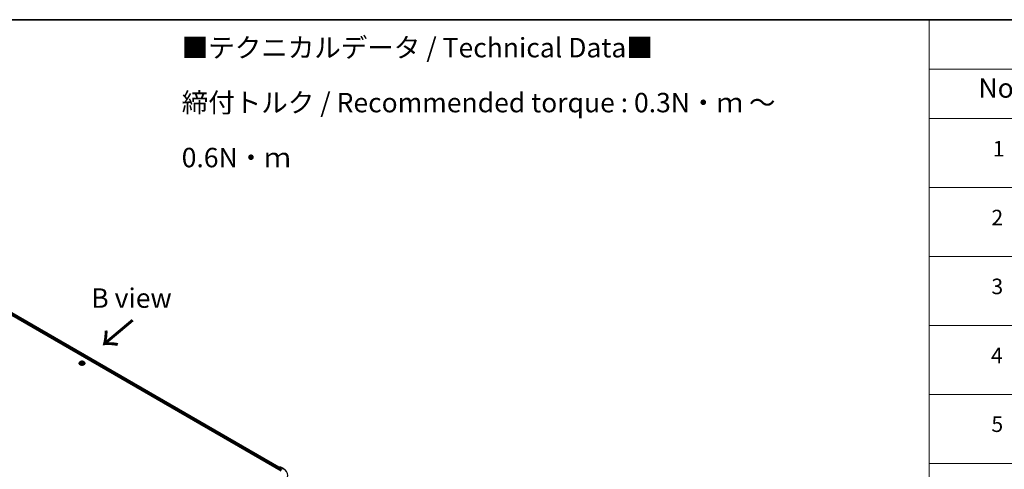
# Model space of a CAD drawing. Units: millimetres. Extents: x 7 to 9832, y 4 to 2112.
# Drawn here: x 47 to 111, y 116 to 144 of the extents above; entities that cross this region are included whole.
import ezdxf

# ---------------------------------------------------------------- set-up
doc = ezdxf.new("R2010")
doc.units = ezdxf.units.MM
doc.header["$LTSCALE"] = 0.5
for name, color, linetype, lineweight in [('Border (ISO)', 7, 'Continuous', 35), ('Symbol (ISO)', 7, 'Continuous', 18), ('Visible (ISO)', 7, 'Continuous', 35), ('Visible Narrow (ISO)', 7, 'Continuous', 25)]:
    doc.layers.add(name, color=color, linetype=linetype, lineweight=lineweight)
doc.styles.add('Note Text (TK)', font='txt')
doc.styles.add('Note Text (TK2)', font='txt')

# ---------------------------------------------------------------- blocks, each defined once
blk = doc.blocks.new('Borders tk図枠')
at = {"layer": 'Border (ISO)'}
blk.add_line((14.5, 289), (405.5, 289), dxfattribs=at)
blk = doc.blocks.new('Table1')
at = {"layer": 'Symbol (ISO)'}
for p, q in [((211.35, 289), (405.5, 289)), ((211.35, 289), (211.35, 282.65)), ((211.35, 282.65), (405.5, 282.65)), ((211.35, 282.65), (211.35, 276.28)), ((211.35, 276.28), (405.5, 276.28)), ((211.35, 276.28), (211.35, 196.49)), ((211.35, 267.41), (405.5, 267.41)), ((211.35, 258.55), (405.5, 258.55)), ((211.35, 249.68), (405.5, 249.68)), ((211.35, 240.81), (405.5, 240.81)), ((211.35, 231.95), (405.5, 231.95))]:
    blk.add_line(p, q, dxfattribs=at)
at = {"layer": 'Symbol (ISO)', "color": 7, "attachment_point": 7}
for s, insert, char_height, style in [('No.', (217.7, 278.18), 2.5, 'Note Text (TK)'), ('1', (219.54, 270.79), 2, 'Note Text (TK2)'), ('2', (219.36, 261.93), 2, 'Note Text (TK2)'), ('3', (219.36, 253.08), 2, 'Note Text (TK2)'), ('4', (219.31, 244.2), 2, 'Note Text (TK2)'), ('5', (219.36, 235.36), 2, 'Note Text (TK2)')]:
    blk.add_mtext(s, dxfattribs=dict(at, insert=insert, char_height=char_height, style=style))

msp = doc.modelspace()

# ---------------------------------------------------------------- linework, layer by layer
at = {"layer": 'Visible (ISO)'}
for p, q in [((39.2496, 129.7891), (63.9984, 115.5004)), ((39.5533, 129.7558), (63.8551, 115.7252)), ((51.0141, 122.4024), (51.0141, 122.4044)), ((51.0671, 122.4921), (51.0361, 122.4576)), ((51.101, 122.4984), (51.126, 122.4819)), ((51.1244, 122.403), (51.1534, 122.4178)), ((51.1406, 122.4612), (51.1457, 122.4138)), ((51.2306, 122.4156), (51.2567, 122.3996)), ((51.25, 122.4552), (51.2448, 122.4069)), ((51.2683, 122.4781), (51.2963, 122.4934)), ((51.3235, 122.4921), (51.3545, 122.4576)), ((51.3766, 122.4024), (51.3766, 122.4044)), ((63.7906, 115.6714), (63.7906, 115.6203)), ((63.7984, 115.6159), (63.7984, 115.6816)), ((63.8078, 115.6978), (63.8811, 115.7401)), ((63.943, 115.7402), (63.8426, 115.6822)), ((63.8998, 115.7401), (63.9214, 115.7277)), ((63.9617, 115.7402), (64.1253, 115.6457))]:
    msp.add_line(p, q, dxfattribs=at)
for centre, start, end in [((63.8172, 115.6816), 120, 180), ((63.8905, 115.7239), 60, 120), ((63.9524, 115.7239), 60, 120)]:
    msp.add_arc(centre, 0.0187, start, end, dxfattribs=at)
for centre, major_axis, start_param, end_param in [((63.8039, 115.679), (0.0094, 0.0162), 0.8667637, 2.3561945), ((63.8614, 115.6714), (-0.0265, 0), 4.712389, 6.2831853), ((63.8481, 115.6637), (-0.0094, 0.0162), 0.7853982, 2.3561945)]:
    msp.add_ellipse(centre, major_axis=major_axis, ratio=0.5773503, start_param=start_param, end_param=end_param, dxfattribs=at)
for points, knots in [([(51.0361, 122.4576), (51.0333, 122.4544), (51.0308, 122.4512), (51.0261, 122.4446), (51.0241, 122.4412), (51.0205, 122.4342), (51.019, 122.4306), (51.0165, 122.4233), (51.0156, 122.4195), (51.0144, 122.412), (51.0141, 122.4082), (51.0141, 122.4044)], [3.49637641, 3.49637641, 3.49637641, 3.49637641, 3.59188973, 3.59188973, 3.68740305, 3.68740305, 3.78291637, 3.78291637, 3.8784297, 3.8784297, 3.97394302, 3.97394302, 3.97394302, 3.97394302]), ([(51.0141, 122.4024), (51.0141, 122.3912), (51.017, 122.38), (51.0284, 122.3587), (51.0371, 122.3485), (51.0595, 122.3301), (51.0735, 122.3219), (51.1049, 122.3085), (51.1225, 122.3034), (51.1595, 122.2966), (51.1789, 122.2949), (51.2175, 122.2953), (51.2368, 122.2973), (51.2733, 122.3047), (51.2906, 122.3102), (51.3214, 122.3242), (51.3349, 122.3327), (51.3568, 122.352), (51.3651, 122.3627), (51.3744, 122.3833), (51.3766, 122.3928), (51.3766, 122.4024)], [3.973943, 3.973943, 3.973943, 3.973943, 4.2736536, 4.2736536, 4.5860646, 4.5860646, 4.9105576, 4.9105576, 5.2362856, 5.2362856, 5.561036, 5.561036, 5.8853909, 5.8853909, 6.210225, 6.210225, 6.5360224, 6.5360224, 6.8599374, 6.8599374, 7.1155357, 7.1155357, 7.1155357, 7.1155357]), ([(51.3235, 122.4921), (51.3158, 122.5007), (51.3061, 122.5082), (51.2831, 122.5211), (51.2697, 122.5265), (51.241, 122.5342), (51.2256, 122.5367), (51.1945, 122.5386), (51.1788, 122.538), (51.1483, 122.5339), (51.1336, 122.5304), (51.1066, 122.5207), (51.0943, 122.5144), (51.0775, 122.5024), (51.0719, 122.4975), (51.0671, 122.4921)], [1.309917, 1.309917, 1.309917, 1.309917, 1.6309299, 1.6309299, 1.9653585, 1.9653585, 2.298436, 2.298436, 2.6297494, 2.6297494, 2.9614853, 2.9614853, 3.2954633, 3.2954633, 3.4963764, 3.4963764, 3.4963764, 3.4963764]), ([(51.1074, 122.4165), (51.1084, 122.4155), (51.1095, 122.4146), (51.1119, 122.4127), (51.1132, 122.4118), (51.1159, 122.4099), (51.1174, 122.4089), (51.1205, 122.4071), (51.1221, 122.4062), (51.1247, 122.4049), (51.1255, 122.4045), (51.1264, 122.404)], [4.53429713, 4.53429713, 4.53429713, 4.53429713, 4.6046631, 4.6046631, 4.67502906, 4.67502906, 4.74539503, 4.74539503, 4.81576099, 4.81576099, 4.84977397, 4.84977397, 4.84977397, 4.84977397]), ([(51.1406, 122.4612), (51.1404, 122.4628), (51.1401, 122.4644), (51.139, 122.4674), (51.1384, 122.4689), (51.1367, 122.4718), (51.1356, 122.4733), (51.1334, 122.4759), (51.1321, 122.4772), (51.1292, 122.4797), (51.1277, 122.4808), (51.126, 122.4819)], [0.89425372, 0.89425372, 0.89425372, 0.89425372, 1.02607158, 1.02607158, 1.15788945, 1.15788945, 1.28970731, 1.28970731, 1.42152517, 1.42152517, 1.55334303, 1.55334303, 1.55334303, 1.55334303]), ([(51.2306, 122.4156), (51.2266, 122.4181), (51.222, 122.4201), (51.212, 122.4233), (51.2066, 122.4245), (51.1955, 122.4258), (51.1898, 122.4259), (51.1786, 122.4252), (51.1731, 122.4244), (51.1626, 122.4217), (51.1578, 122.42), (51.1534, 122.4178)], [1.5882496, 1.5882496, 1.5882496, 1.5882496, 1.8954276, 1.8954276, 2.2026055, 2.2026055, 2.5097835, 2.5097835, 2.8169614, 2.8169614, 3.1241394, 3.1241394, 3.1241394, 3.1241394]), ([(51.2683, 122.4781), (51.2662, 122.477), (51.2643, 122.4758), (51.2607, 122.4731), (51.2591, 122.4717), (51.2562, 122.4688), (51.2549, 122.4672), (51.2528, 122.464), (51.2519, 122.4623), (51.2506, 122.4588), (51.2502, 122.457), (51.25, 122.4552)], [3.15904595, 3.15904595, 3.15904595, 3.15904595, 3.30964469, 3.30964469, 3.46024343, 3.46024343, 3.61084218, 3.61084218, 3.76144092, 3.76144092, 3.91203966, 3.91203966, 3.91203966, 3.91203966]), ([(51.2556, 122.4003), (51.2569, 122.4008), (51.2582, 122.4014), (51.2614, 122.4027), (51.2632, 122.4036), (51.2668, 122.4053), (51.2684, 122.4062), (51.2716, 122.408), (51.2732, 122.4089), (51.276, 122.4108), (51.2774, 122.4117), (51.2786, 122.4127)], [6.13338896, 6.13338896, 6.13338896, 6.13338896, 6.18030185, 6.18030185, 6.25023924, 6.25023924, 6.32017663, 6.32017663, 6.39011403, 6.39011403, 6.46005142, 6.46005142, 6.46005142, 6.46005142]), ([(51.3766, 122.4044), (51.3766, 122.4082), (51.3762, 122.412), (51.375, 122.4195), (51.3741, 122.4233), (51.3716, 122.4306), (51.3701, 122.4342), (51.3665, 122.4412), (51.3645, 122.4446), (51.3598, 122.4512), (51.3573, 122.4544), (51.3545, 122.4576)], [0.83235036, 0.83235036, 0.83235036, 0.83235036, 0.92786369, 0.92786369, 1.02337701, 1.02337701, 1.11889033, 1.11889033, 1.21440365, 1.21440365, 1.30991698, 1.30991698, 1.30991698, 1.30991698]), ([(64.1253, 115.6457), (64.1334, 115.6411), (64.1413, 115.6363), (64.157, 115.6267), (64.1647, 115.6218), (64.1799, 115.6119), (64.1873, 115.6069), (64.202, 115.5967), (64.2091, 115.5915), (64.2232, 115.581), (64.2302, 115.5757), (64.2369, 115.5704)], [3.14159265, 3.14159265, 3.14159265, 3.14159265, 3.17264484, 3.17264484, 3.20369702, 3.20369702, 3.2347492, 3.2347492, 3.26580139, 3.26580139, 3.29685357, 3.29685357, 3.29685357, 3.29685357])]:
    msp.add_open_spline(points, degree=3, knots=knots, dxfattribs=at)
at = {"layer": 'Visible Narrow (ISO)'}
for p, q in [((39.4838, 129.7049), (63.7906, 115.6714)), ((63.8036, 115.6945), (39.4971, 129.7279)), ((39.5439, 129.7549), (63.8497, 115.722)), ((51.1208, 122.4391), (51.0854, 122.4198)), ((51.0922, 122.503), (51.1243, 122.4819)), ((51.1007, 122.4233), (51.123, 122.4354)), ((51.1182, 122.3989), (51.1548, 122.4175)), ((51.123, 122.4354), (51.1251, 122.4047)), ((51.1617, 122.5015), (51.1283, 122.522)), ((51.1384, 122.5108), (51.1594, 122.4979)), ((51.1594, 122.4979), (51.1561, 122.4538)), ((51.2289, 122.4155), (51.2624, 122.395)), ((51.2724, 122.518), (51.2358, 122.4995)), ((51.2378, 122.4958), (51.2608, 122.5075)), ((51.2378, 122.4958), (51.2408, 122.4515)), ((51.2639, 122.4316), (51.2617, 122.4029)), ((51.2639, 122.4316), (51.2842, 122.4183)), ((51.2984, 122.414), (51.2663, 122.4351)), ((51.2698, 122.4779), (51.3052, 122.4972)), ((63.8039, 115.6127), (63.8039, 115.6739)), ((63.8039, 115.6739), (63.8481, 115.6484)), ((63.8172, 115.6969), (63.8905, 115.7392)), ((63.8426, 115.6822), (63.8172, 115.6969)), ((63.8348, 115.6714), (64.0116, 115.5693)), ((63.8614, 115.6867), (63.9524, 115.7392)), ((64.0249, 115.5923), (63.8614, 115.6867)), ((63.8905, 115.7392), (63.9159, 115.7245)), ((63.9524, 115.7392), (64.1159, 115.6448))]:
    msp.add_line(p, q, dxfattribs=at)
for centre, major_axis, ratio, start_param, end_param in [((51.1953, 122.41), (-0.1792, 0), 0.5773503, 5.8056187, 9.9023446), ((51.1953, 122.4044), (-0.1813, 0), 0.5773503, 0, 3.1415927), ((51.1953, 122.4024), (0.1813, 0), 0.5773503, 3.1415927, 6.2831853), ((51.1953, 122.4539), (-0.1443, 0), 0.5773503, 5.8056187, 9.9023446), ((51.1953, 122.4585), (0.1288, 0), 0.5773503, 3.6893541, 4.0707231), ((51.1953, 122.4585), (-0.1288, 0), 0.5773503, 5.2601504, 5.6415195), ((51.1028, 122.4222), (-0.00066, -0.00306), 0.7556982, 4.5148724, 5.9100546), ((51.1122, 122.4155), (-0.00264, -0.00167), 0.7156917, 5.1164057, 5.8465096), ((51.0842, 122.4615), (0.0534, 0), 0.5773503, 5.4682882, 7.004178), ((51.1208, 122.4365), (0.00149, -0.00274), 0.5600704, 0.8869853, 2.3705152), ((51.1953, 122.4443), (0.1008, 0), 0.5773503, 2.1293421, 2.3816449), ((51.0842, 122.4592), (0.0565, 0), 0.5773503, 5.4682882, 6.3450887), ((51.1243, 122.4793), (0.00172, 0.00261), 0.6133121, 0, 0.8197431), ((51.1361, 122.5098), (-0.00261, -0.00172), 0.2061551, 1.0756127, 2.4707948), ((51.1434, 122.4934), (-0.00303, -0.00078), 0.2132647, 3.8136296, 5.1690528), ((51.1538, 122.4527), (-0.00303, -0.00078), 0.2132302, 3.8136235, 5.1646695), ((51.1548, 122.415), (-0.00141, 0.00279), 0.5389944, 5.5279812, 6.2831853), ((51.1901, 122.3944), (0.0534, 0), 0.5773503, 0.7558993, 2.291789), ((51.1617, 122.4989), (-0.00163, -0.00266), 0.5941278, 3.9421818, 5.4257117), ((51.2005, 122.5203), (0.0565, 0), 0.5773503, 3.8974919, 5.4333817), ((51.2005, 122.5226), (-0.0534, 0), 0.5773503, 0.7558993, 2.291789), ((51.2289, 122.413), (0.00163, 0.00266), 0.5941278, 0, 0.8005892), ((51.2358, 122.4969), (0.00141, -0.00279), 0.5389944, 0.9028586, 2.3863885), ((51.2429, 122.4503), (-0.003, 0.00089), 0.2331874, 4.184315, 5.535361), ((51.3064, 122.4555), (-0.0534, 0), 0.5773503, 5.4682882, 7.004178), ((51.3064, 122.4532), (-0.0565, 0), 0.5773503, 6.221282, 7.004178), ((51.2548, 122.4904), (-0.003, 0.00089), 0.2332195, 4.1799305, 5.5353536), ((51.1953, 122.4443), (0.1008, 0), 0.5773503, 0.6816599, 0.9183461), ((51.2629, 122.5063), (-0.00249, 0.00189), 0.1626865, 0.7345139, 2.1296961), ((51.1953, 122.4585), (0.1288, 0), 0.5773503, 5.2601504, 5.6415195), ((51.2663, 122.4326), (-0.00172, -0.00261), 0.6133121, 3.9613357, 5.4448656), ((51.2698, 122.4754), (-0.00149, 0.00274), 0.5600704, 5.5121079, 6.2831853), ((51.1953, 122.4585), (-0.1288, 0), 0.5773503, 3.6893541, 4.0707231), ((51.2731, 122.4111), (-0.00267, 0.00162), 0.7433118, 3.7113943, 4.2130386), ((51.2818, 122.4174), (0.00055, -0.00308), 0.8027884, 0.3495922, 1.7447744), ((63.8172, 115.6816), (-0.0187, 0), 0.5773503, 0, 0.7853982), ((63.8172, 115.6816), (0.0094, 0.0162), 0.5773503, 0.7853982, 2.3561945), ((63.8172, 115.6816), (-0.0094, 0.0162), 0.5773503, 5.4977871, 6.2831853), ((63.8905, 115.7239), (-0.0094, 0.0162), 0.5773503, 5.4977871, 6.2831853), ((63.8905, 115.7239), (0.0094, 0.0162), 0.5773503, 0, 0.7853982), ((63.9524, 115.7239), (-0.0094, 0.0162), 0.5773503, 5.4977871, 6.2831853), ((63.9524, 115.7239), (0.0094, 0.0162), 0.5773503, 0, 0.7853982), ((64.0249, 115.577), (0.0094, 0.0162), 0.5773503, 0.7853982, 2.3561945), ((64.1159, 115.6295), (0.0094, 0.0162), 0.5773503, 0, 0.7853982), ((63.3487, 115.2019), (1.085, 0), 0.5773503, 5.4977871, 7.0685835)]:
    msp.add_ellipse(centre, major_axis=major_axis, ratio=ratio, start_param=start_param, end_param=end_param, dxfattribs=at)
msp.add_ellipse((51.1953, 122.4585), major_axis=(0.1338, 0), ratio=0.5773503, dxfattribs=at)
for points, knots in [([(51.1007, 122.4233), (51.0996, 122.4231), (51.0984, 122.423), (51.0951, 122.4224), (51.0929, 122.4219), (51.0889, 122.4209), (51.0872, 122.4204), (51.0854, 122.4198)], [-0.032055974, -0.032055974, -0.032055974, -0.032055974, -0.02365019, -0.02365019, -0.010200936, -0.010200936, 0.000338329, 0.000338329, 0.000338329, 0.000338329]), ([(51.0854, 122.4198), (51.0873, 122.4201), (51.0892, 122.4203), (51.0935, 122.4205), (51.0958, 122.4204), (51.0992, 122.42), (51.1004, 122.4198), (51.1014, 122.4196)], [-0.000338329, -0.000338329, -0.000338329, -0.000338329, 0.010200936, 0.010200936, 0.02365019, 0.02365019, 0.032055974, 0.032055974, 0.032055974, 0.032055974]), ([(51.107, 122.4944), (51.1065, 122.4951), (51.1059, 122.4958), (51.1039, 122.4976), (51.1025, 122.4986), (51.0996, 122.5003), (51.0981, 122.501), (51.0952, 122.5021), (51.0937, 122.5026), (51.0922, 122.503)], [0.001144983, 0.001144983, 0.001144983, 0.001144983, 0.005934038, 0.005934038, 0.0154285, 0.0154285, 0.023744988, 0.023744988, 0.032394303, 0.032394303, 0.032394303, 0.032394303]), ([(51.0922, 122.503), (51.0935, 122.5024), (51.0949, 122.5018), (51.0976, 122.5004), (51.0988, 122.4997), (51.1004, 122.4988), (51.1007, 122.4986), (51.101, 122.4984)], [-0.032394303, -0.032394303, -0.032394303, -0.032394303, -0.023744988, -0.023744988, -0.0154285, -0.0154285, -0.013351896, -0.013351896, -0.013351896, -0.013351896]), ([(51.1101, 122.4166), (51.109, 122.4184), (51.1076, 122.4199), (51.1044, 122.4221), (51.1026, 122.4229), (51.1007, 122.4233)], [0, 0, 0, 0, 0.014585063, 0.014585063, 0.028982846, 0.028982846, 0.028982846, 0.028982846]), ([(51.1014, 122.4196), (51.1031, 122.4192), (51.1047, 122.4185), (51.1066, 122.4172), (51.107, 122.4168), (51.1074, 122.4165)], [-0.028982846, -0.028982846, -0.028982846, -0.028982846, -0.014585063, -0.014585063, -0.01012046, -0.01012046, -0.01012046, -0.01012046]), ([(51.1256, 122.4036), (51.1253, 122.4037), (51.125, 122.4037), (51.1238, 122.4036), (51.123, 122.4033), (51.1215, 122.4024), (51.1208, 122.4019), (51.1195, 122.4006), (51.1189, 122.3998), (51.1182, 122.3989)], [0.003108744, 0.003108744, 0.003108744, 0.003108744, 0.005934038, 0.005934038, 0.0154285, 0.0154285, 0.023744988, 0.023744988, 0.032394303, 0.032394303, 0.032394303, 0.032394303]), ([(51.1182, 122.3989), (51.1192, 122.3997), (51.1202, 122.4005), (51.1222, 122.4018), (51.1231, 122.4024), (51.1242, 122.4029), (51.1243, 122.403), (51.1244, 122.403)], [-0.032394303, -0.032394303, -0.032394303, -0.032394303, -0.023744988, -0.023744988, -0.0154285, -0.0154285, -0.014779825, -0.014779825, -0.014779825, -0.014779825]), ([(51.1384, 122.5108), (51.1374, 122.5118), (51.1365, 122.5129), (51.1341, 122.5156), (51.1328, 122.5171), (51.1303, 122.5198), (51.1293, 122.5209), (51.1283, 122.522)], [-0.032055974, -0.032055974, -0.032055974, -0.032055974, -0.02365019, -0.02365019, -0.010200936, -0.010200936, 0.000338329, 0.000338329, 0.000338329, 0.000338329]), ([(51.1283, 122.522), (51.1289, 122.5209), (51.1295, 122.5196), (51.1309, 122.5164), (51.1318, 122.5145), (51.1336, 122.5111), (51.1343, 122.5098), (51.1352, 122.5085)], [-0.000338329, -0.000338329, -0.000338329, -0.000338329, 0.010200936, 0.010200936, 0.02365019, 0.02365019, 0.032055974, 0.032055974, 0.032055974, 0.032055974]), ([(51.1352, 122.5085), (51.1367, 122.5063), (51.138, 122.5039), (51.1403, 122.4989), (51.1412, 122.4963), (51.1419, 122.4937)], [-0.028982846, -0.028982846, -0.028982846, -0.028982846, -0.014585063, -0.014585063, 0, 0, 0, 0]), ([(51.1457, 122.4944), (51.1449, 122.4973), (51.1439, 122.5002), (51.1415, 122.5057), (51.14, 122.5083), (51.1384, 122.5108)], [0, 0, 0, 0, 0.014585063, 0.014585063, 0.028982846, 0.028982846, 0.028982846, 0.028982846]), ([(51.1419, 122.4937), (51.1436, 122.4869), (51.1454, 122.4801), (51.1489, 122.4665), (51.1506, 122.4598), (51.1524, 122.453)], [-0.068779854, -0.068779854, -0.068779854, -0.068779854, -0.034389927, -0.034389927, 0, 0, 0, 0]), ([(51.1561, 122.4538), (51.1544, 122.4605), (51.1526, 122.4673), (51.1491, 122.4809), (51.1474, 122.4877), (51.1457, 122.4944)], [0, 0, 0, 0, 0.034389927, 0.034389927, 0.068779854, 0.068779854, 0.068779854, 0.068779854]), ([(51.1524, 122.453), (51.1549, 122.4433), (51.1578, 122.4338), (51.1615, 122.4235), (51.1619, 122.4224), (51.1623, 122.4214)], [-0.098241255, -0.098241255, -0.098241255, -0.098241255, -0.049120627, -0.049120627, -0.043756245, -0.043756245, -0.043756245, -0.043756245]), ([(51.1654, 122.4224), (51.165, 122.4234), (51.1647, 122.4244), (51.1612, 122.4347), (51.1584, 122.4442), (51.1561, 122.4538)], [0.043692043, 0.043692043, 0.043692043, 0.043692043, 0.049120627, 0.049120627, 0.098241255, 0.098241255, 0.098241255, 0.098241255]), ([(51.2408, 122.4515), (51.2381, 122.442), (51.2351, 122.4327), (51.2308, 122.4213), (51.2299, 122.4189), (51.2289, 122.4166)], [0, 0, 0, 0, 0.049120627, 0.049120627, 0.061901385, 0.061901385, 0.061901385, 0.061901385]), ([(51.2317, 122.4149), (51.2328, 122.4174), (51.2338, 122.4199), (51.2385, 122.4316), (51.2417, 122.4409), (51.2446, 122.4505)], [-0.062740517, -0.062740517, -0.062740517, -0.062740517, -0.049120627, -0.049120627, 0, 0, 0, 0]), ([(51.2527, 122.4915), (51.2507, 122.4848), (51.2488, 122.4782), (51.2448, 122.4648), (51.2428, 122.4581), (51.2408, 122.4515)], [0, 0, 0, 0, 0.034389927, 0.034389927, 0.068779854, 0.068779854, 0.068779854, 0.068779854]), ([(51.2446, 122.4505), (51.2465, 122.4572), (51.2485, 122.4638), (51.2525, 122.4772), (51.2545, 122.4839), (51.2565, 122.4905)], [-0.068779854, -0.068779854, -0.068779854, -0.068779854, -0.034389927, -0.034389927, 0, 0, 0, 0]), ([(51.2608, 122.5075), (51.259, 122.5051), (51.2574, 122.5025), (51.2547, 122.4971), (51.2536, 122.4943), (51.2527, 122.4915)], [0, 0, 0, 0, 0.014491423, 0.014491423, 0.028982846, 0.028982846, 0.028982846, 0.028982846]), ([(51.2624, 122.395), (51.2618, 122.3961), (51.2611, 122.3971), (51.2597, 122.3989), (51.2588, 122.3996), (51.2572, 122.4001), (51.2566, 122.4001), (51.2559, 122.4001)], [-0.000338329, -0.000338329, -0.000338329, -0.000338329, 0.010200936, 0.010200936, 0.02365019, 0.02365019, 0.030338272, 0.030338272, 0.030338272, 0.030338272]), ([(51.2565, 122.4905), (51.2572, 122.4931), (51.2583, 122.4956), (51.2608, 122.5005), (51.2623, 122.5029), (51.2639, 122.505)], [-0.028982846, -0.028982846, -0.028982846, -0.028982846, -0.014491423, -0.014491423, 0, 0, 0, 0]), ([(51.2567, 122.3996), (51.2576, 122.3991), (51.2584, 122.3985), (51.2603, 122.397), (51.2613, 122.3961), (51.2624, 122.395)], [-0.018282049, -0.018282049, -0.018282049, -0.018282049, -0.010200936, -0.010200936, 0.000338329, 0.000338329, 0.000338329, 0.000338329]), ([(51.2724, 122.518), (51.2714, 122.5173), (51.2704, 122.5164), (51.2684, 122.5147), (51.2675, 122.5138), (51.2654, 122.5118), (51.2642, 122.5107), (51.2623, 122.5089), (51.2616, 122.5082), (51.2608, 122.5075)], [-0.032394303, -0.032394303, -0.032394303, -0.032394303, -0.023744988, -0.023744988, -0.0154285, -0.0154285, -0.005934038, -0.005934038, 0, 0, 0, 0]), ([(51.2639, 122.505), (51.2646, 122.5059), (51.2653, 122.5068), (51.2668, 122.5091), (51.2676, 122.5105), (51.2691, 122.513), (51.2698, 122.5141), (51.2711, 122.5162), (51.2717, 122.5172), (51.2724, 122.518)], [0, 0, 0, 0, 0.005934038, 0.005934038, 0.0154285, 0.0154285, 0.023744988, 0.023744988, 0.032394303, 0.032394303, 0.032394303, 0.032394303]), ([(51.2842, 122.4183), (51.2824, 122.418), (51.2807, 122.4173), (51.2778, 122.4152), (51.2765, 122.4138), (51.2755, 122.4121)], [0, 0, 0, 0, 0.014491423, 0.014491423, 0.028982846, 0.028982846, 0.028982846, 0.028982846]), ([(51.2786, 122.4127), (51.2787, 122.4127), (51.2787, 122.4128), (51.2801, 122.4137), (51.2816, 122.4144), (51.2832, 122.4146)], [-0.015178173, -0.015178173, -0.015178173, -0.015178173, -0.014491423, -0.014491423, 0, 0, 0, 0]), ([(51.2832, 122.4146), (51.2838, 122.4147), (51.2846, 122.4148), (51.2867, 122.4151), (51.2882, 122.4151), (51.291, 122.4151), (51.2925, 122.415), (51.2954, 122.4146), (51.2969, 122.4144), (51.2984, 122.414)], [0, 0, 0, 0, 0.005934038, 0.005934038, 0.0154285, 0.0154285, 0.023744988, 0.023744988, 0.032394303, 0.032394303, 0.032394303, 0.032394303]), ([(51.2984, 122.414), (51.2971, 122.4146), (51.2957, 122.4151), (51.293, 122.416), (51.2918, 122.4164), (51.2891, 122.4172), (51.2877, 122.4175), (51.2856, 122.418), (51.2849, 122.4182), (51.2842, 122.4183)], [-0.032394303, -0.032394303, -0.032394303, -0.032394303, -0.023744988, -0.023744988, -0.0154285, -0.0154285, -0.005934038, -0.005934038, 0, 0, 0, 0]), ([(51.3052, 122.4972), (51.3033, 122.4969), (51.3014, 122.4964), (51.2971, 122.4948), (51.2948, 122.4937), (51.2918, 122.4915), (51.291, 122.4908), (51.2902, 122.4901)], [-0.000338329, -0.000338329, -0.000338329, -0.000338329, 0.010200936, 0.010200936, 0.02365019, 0.02365019, 0.0294392, 0.0294392, 0.0294392, 0.0294392]), ([(51.2963, 122.4934), (51.2975, 122.494), (51.2987, 122.4946), (51.3017, 122.4959), (51.3035, 122.4966), (51.3052, 122.4972)], [-0.017628886, -0.017628886, -0.017628886, -0.017628886, -0.010200936, -0.010200936, 0.000338329, 0.000338329, 0.000338329, 0.000338329])]:
    msp.add_open_spline(points, degree=3, knots=knots, dxfattribs=at)
for points in [[(51.113, 122.4119), (51.1121, 122.4135), (51.1111, 122.415), (51.1101, 122.4166)], [(51.2755, 122.4121), (51.2749, 122.4112), (51.2744, 122.4103), (51.2738, 122.4094)]]:
    msp.add_open_spline(points, degree=3, dxfattribs=at)

# ---------------------------------------------------------------- block references
at = {"xscale": 0.5, "yscale": 0.5, "zscale": 0.5}
for name in ['Borders tk図枠', 'Table1']:
    msp.add_blockref(name, (0, 0), dxfattribs=at)

# ---------------------------------------------------------------- texts
at = {"layer": 'Symbol (ISO)', "color": 7, "insert": (57.6087, 139.1696), "char_height": 1.25, "width": 44.254384, "attachment_point": 4, "line_spacing_factor": 1.695652, "style": 'Note Text (TK)'}
msp.add_mtext('\\fＭＳ Ｐゴシック|b0|i0;■テクニカルデータ / Technical Data■\\P\\fＭＳ Ｐゴシック|b0|i0;締付トルク / Recommended torque : 0.3N・ｍ ～ 0.6N・ｍ', dxfattribs=at)
at = {"layer": 'Symbol (ISO)', "color": 7, "insert": (54.3784, 126.6013), "char_height": 1.25, "attachment_point": 5, "line_spacing_factor": 1.5, "style": 'Note Text (TK)'}
msp.add_mtext('\\fＭＳ Ｐゴシック|b0|i0;B view', dxfattribs=at)
at = {"layer": 'Symbol (ISO)', "color": 7, "insert": (54.5137, 125.2814), "char_height": 2, "attachment_point": 4, "rotation": 220, "line_spacing_factor": 1.5, "style": 'Note Text (TK)'}
msp.add_mtext('\\fMS PGothic|b0|i0;{\\H2.0000;→}', dxfattribs=at)

doc.saveas('drawing.dxf')
